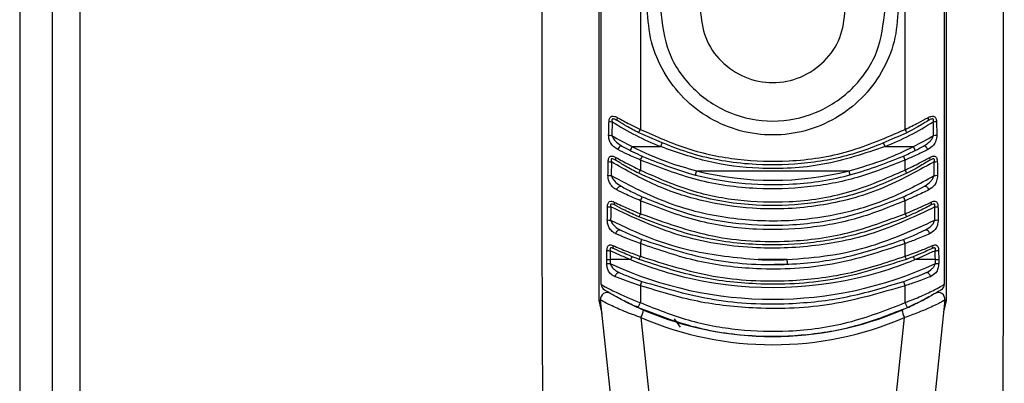
# Model space of a CAD drawing. Units: millimetres. Extents: x 63 to 16443, y 73 to 6155.
# Drawn here: x 1322 to 1397, y 3517 to 3545 of the extents above; entities that cross this region are included whole.
import ezdxf

# ---------------------------------------------------------------- set-up
doc = ezdxf.new("R2010")
doc.units = ezdxf.units.MM
doc.header["$LTSCALE"] = 5

msp = doc.modelspace()

# ---------------------------------------------------------------- linework, layer by layer
at = {"color": 7, "linetype": 'Continuous', "lineweight": 25}
for p, q in [((1321.718, 4579.28), (1321.718, 2579.28)), ((1324.216, 2583.356), (1324.216, 4575.214)), ((1326.316, 4574.685), (1326.316, 2583.885)), ((1365.97, 3523.752), (1365.97, 3578.285)), ((1392.462, 3578.285), (1392.462, 3523.752)), ((1366.116, 3524.973), (1366.116, 3550.693)), ((1369.116, 3550.985), (1369.116, 3536.802)), ((1389.316, 3536.802), (1389.316, 3550.985)), ((1392.316, 3550.693), (1392.316, 3524.973)), ((1368.469, 3535.485), (1370.635, 3535.485)), ((1387.797, 3535.485), (1389.962, 3535.485)), ((1369.116, 3534.463), (1369.116, 3533.693)), ((1389.316, 3533.693), (1389.316, 3534.463)), ((1373.388, 3533.642), (1385.044, 3533.642)), ((1369.116, 3531.354), (1369.116, 3530.365)), ((1389.316, 3530.365), (1389.316, 3531.354)), ((1369.116, 3528.082), (1369.116, 3527.113)), ((1389.316, 3527.113), (1389.316, 3528.082)), ((1368.363, 3526.857), (1366.8, 3526.857)), ((1380.323, 3526.857), (1378.109, 3526.857)), ((1391.631, 3526.857), (1390.068, 3526.857)), ((1380.641, 3526.51), (1378.041, 3526.462)), ((1369.116, 3524.869), (1369.116, 3523.575)), ((1389.316, 3523.575), (1389.316, 3524.869)), ((1368.785, 3497.958), (1366.07, 3523.79)), ((1392.361, 3523.79), (1389.646, 3497.958)), ((1392.361, 3523.79), (1392.216, 3523.701)), ((1369.153, 3522.433), (1371.769, 3497.545)), ((1371.699, 3522.335), (1372.149, 3521.712)), ((1386.663, 3497.545), (1389.278, 3522.433))]:
    msp.add_line(p, q, dxfattribs=at)
at = {"color": 8, "linetype": 'Continuous', "lineweight": 25}
for p, q in [((1366.181, 3522.736), (1365.97, 3523.752)), ((1392.462, 3523.752), (1392.276, 3522.98))]:
    msp.add_line(p, q, dxfattribs=at)
at = {"color": 7, "linetype": 'Continuous', "lineweight": 25, "flags": 128}
for points in [[(1367.384, 3537.447), (1367.366, 3537.462), (1367.352, 3537.483), (1367.343, 3537.51), (1367.338, 3537.54), (1367.338, 3537.575), (1367.343, 3537.613), (1367.353, 3537.652), (1367.367, 3537.693)], [(1391.065, 3537.693), (1391.079, 3537.652), (1391.089, 3537.613), (1391.094, 3537.575), (1391.094, 3537.54), (1391.089, 3537.51), (1391.08, 3537.483), (1391.066, 3537.462), (1391.048, 3537.447)], [(1367.696, 3535.53), (1367.66, 3535.54), (1367.618, 3535.535), (1367.573, 3535.515), (1367.526, 3535.481), (1367.481, 3535.434), (1367.44, 3535.379), (1367.405, 3535.317), (1367.378, 3535.253)], [(1391.054, 3535.253), (1391.027, 3535.317), (1390.992, 3535.379), (1390.951, 3535.434), (1390.905, 3535.481), (1390.859, 3535.515), (1390.813, 3535.535), (1390.772, 3535.54), (1390.736, 3535.53)], [(1367.308, 3532.18), (1367.334, 3532.246), (1367.369, 3532.309), (1367.41, 3532.366), (1367.457, 3532.414), (1367.505, 3532.449), (1367.552, 3532.47), (1367.596, 3532.475), (1367.633, 3532.465)], [(1390.798, 3532.465), (1390.836, 3532.475), (1390.879, 3532.47), (1390.926, 3532.449), (1390.975, 3532.414), (1391.021, 3532.366), (1391.063, 3532.309), (1391.098, 3532.246), (1391.124, 3532.18)], [(1367.24, 3528.832), (1367.261, 3528.9), (1367.293, 3528.965), (1367.332, 3529.024), (1367.376, 3529.074), (1367.424, 3529.112), (1367.472, 3529.134), (1367.517, 3529.141), (1367.557, 3529.132)], [(1390.874, 3529.132), (1390.915, 3529.141), (1390.96, 3529.134), (1391.008, 3529.112), (1391.055, 3529.074), (1391.1, 3529.024), (1391.139, 3528.965), (1391.17, 3528.9), (1391.192, 3528.832)], [(1367.181, 3525.558), (1367.198, 3525.627), (1367.227, 3525.694), (1367.263, 3525.755), (1367.307, 3525.807), (1367.354, 3525.846), (1367.402, 3525.871), (1367.449, 3525.879), (1367.491, 3525.871)], [(1390.94, 3525.871), (1390.983, 3525.879), (1391.029, 3525.871), (1391.078, 3525.846), (1391.125, 3525.807), (1391.168, 3525.755), (1391.205, 3525.694), (1391.233, 3525.627), (1391.251, 3525.558)]]:
    msp.add_lwpolyline(points, dxfattribs=at)
at = {"color": 7, "linetype": 'Continuous', "lineweight": 25}
for centre, radius, start, end in [((1367.011, 3539.939), 2.555, 263.36426, 268.76044), ((1379.216, 3556.608), 22.8, 237.47207, 247.89118), ((1379.216, 3556.608), 22.8, 292.10882, 302.52793), ((1391.42, 3539.939), 2.555, 271.23956, 276.63574), ((1365.957, 3538.337), 3.512, 329.37954, 334.08213), ((1392.475, 3538.337), 3.512, 205.91787, 210.62046), ((1366.961, 3538.855), 2.513, 263.73617, 269.28699), ((1379.216, 3556.608), 23.7, 238.77459, 243.03558), ((1372.786, 3534.682), 2.296, 152.59234, 159.54324), ((1385.646, 3534.682), 2.296, 20.45676, 27.40766), ((1379.216, 3556.608), 23.7, 296.96442, 301.22541), ((1391.471, 3538.855), 2.513, 270.71301, 276.26383), ((1370.49, 3534.363), 2.311, 150.95508, 158.92399), ((1387.942, 3534.363), 2.311, 21.07601, 29.04492), ((1366.905, 3536.471), 2.145, 263.20226, 269.79971), ((1367.408, 3534.562), 0.202, 150.29862, 223.5051), ((1366.531, 3535.735), 2.881, 333.79299, 340.13204), ((1391.901, 3535.735), 2.881, 199.86796, 206.20701), ((1391.023, 3534.562), 0.202, 316.4949, 29.70138), ((1391.526, 3536.471), 2.145, 270.20029, 276.79774), ((1367.314, 3534.538), 1.99, 326.79214, 334.86141), ((1376.788, 3532.689), 3.531, 164.35, 169.67842), ((1379.216, 3556.614), 23.7, 255.76453, 284.23547), ((1381.643, 3532.689), 3.531, 10.32158, 15.65), ((1391.117, 3534.538), 1.99, 205.13859, 213.20786), ((1366.886, 3535.181), 1.904, 262.42437, 269.90987), ((1391.545, 3535.181), 1.904, 270.09013, 277.57563), ((1367.308, 3531.167), 0.208, 156.76909, 230.30721), ((1367.292, 3532.282), 2.047, 333.01685, 342.18648), ((1391.14, 3532.282), 2.047, 197.81352, 206.98315), ((1391.124, 3531.167), 0.208, 309.69279, 23.23091), ((1366.846, 3532.386), 1.508, 260.57497, 270.17884), ((1367.722, 3530.906), 1.495, 328.40861, 338.78689), ((1390.709, 3530.906), 1.495, 201.21311, 211.59139), ((1391.585, 3532.386), 1.508, 269.82116, 279.42503), ((1366.831, 3531.252), 1.384, 259.76631, 270.2993), ((1391.601, 3531.252), 1.384, 269.7007, 280.23369), ((1367.486, 3528.829), 1.793, 335.37845, 346.16567), ((1390.945, 3528.829), 1.793, 193.83433, 204.62155), ((1366.797, 3528.702), 1.16, 257.83925, 270.59254), ((1367.218, 3527.867), 0.215, 162.0943, 235.498), ((1391.214, 3527.867), 0.215, 304.502, 17.9057), ((1391.635, 3528.702), 1.16, 269.40746, 282.16075), ((1366.787, 3527.964), 1.106, 257.25485, 270.68301), ((1369.275, 3526.548), 0.963, 146.05054, 161.24573), ((1367.953, 3527.496), 1.224, 329.56019, 341.78905), ((1379.216, 3553.535), 26.7, 267.62415, 272.37585), ((1367.156, 3526.214), 13.182, 1.27854, 2.79825), ((1390.479, 3527.496), 1.224, 198.21095, 210.43981), ((1389.156, 3526.548), 0.963, 18.75427, 33.94946), ((1391.645, 3527.964), 1.106, 269.31699, 282.74515), ((1366.781, 3527.659), 1.103, 257.31796, 270.805), ((1379.216, 3553.535), 29.7, 245.28241, 294.71759), ((1379.216, 3553.535), 28.8, 257.30931, 286.59389), ((1391.65, 3527.659), 1.103, 269.195, 282.68204), ((1367.591, 3525.509), 1.654, 337.21998, 349.25372), ((1390.841, 3525.509), 1.654, 190.74628, 202.78002), ((1366.568, 3523.843), 0.5, 60.26371, 186), ((1366.616, 3524.973), 0.5, 180, 239.05028), ((1391.864, 3523.843), 0.5, 354, 119.73629), ((1391.816, 3524.973), 0.5, 300.94972, 0), ((1367.837, 3524.052), 1.365, 321.81572, 339.56506), ((1367.669, 3523.262), 1.7, 330.8371, 351.6113), ((1379.216, 3545.985), 25, 246.75827, 293.24173), ((1390.763, 3523.262), 1.7, 188.3887, 209.1629), ((1390.595, 3524.052), 1.365, 200.43494, 218.18428), ((1379.216, 3545.864), 25.5, 246.75827, 293.24173)]:
    msp.add_arc(centre, radius, start, end, dxfattribs=at)
at = {"color": 8, "linetype": 'Continuous', "lineweight": 25}
for start, end in [(247.86314, 257.30931), (286.59389, 292.13686)]:
    msp.add_arc((1379.216, 3553.535), 28.8, start, end, dxfattribs=at)
at = {"color": 7, "linetype": 'Continuous', "lineweight": 25}
for points, knots in [([(1368.751, 3498.285), (1368.248, 3498.289), (1367.246, 3498.296), (1365.752, 3498.241), (1364.247, 3498.449), (1362.958, 3499.267), (1361.919, 3500.612), (1361.655, 3502.473), (1361.731, 3504.45), (1361.533, 3529.757), (1361.626, 3554.353), (1361.716, 3578.285)], [0, 0, 0, 0, 0.017686, 0.035237, 0.052687, 0.070135, 0.087584, 0.110752, 0.134153, 0.157555, 1, 1, 1, 1]), ([(1396.716, 3578.285), (1396.806, 3554.353), (1396.898, 3529.757), (1396.7, 3504.45), (1396.777, 3502.473), (1396.513, 3500.612), (1395.474, 3499.267), (1394.185, 3498.449), (1392.679, 3498.241), (1391.186, 3498.296), (1390.184, 3498.289), (1389.681, 3498.285)], [0, 0, 0, 0, 0.842445, 0.865847, 0.889248, 0.912416, 0.929865, 0.947313, 0.964763, 0.982314, 1, 1, 1, 1]), ([(1388.802, 3545.985), (1388.738, 3545.149), (1388.612, 3543.475), (1387.609, 3541.13), (1386.078, 3539.114), (1384.068, 3537.568), (1381.73, 3536.595), (1379.218, 3536.263), (1376.705, 3536.594), (1374.365, 3537.567), (1372.357, 3539.112), (1370.828, 3541.122), (1369.821, 3543.467), (1369.694, 3545.145), (1369.63, 3545.985)], [0, 0, 0, 0, 0.083244, 0.166641, 0.250077, 0.333446, 0.41662, 0.499871, 0.583258, 0.666627, 0.749806, 0.832992, 0.916376, 1, 1, 1, 1]), ([(1370.642, 3545.972), (1370.772, 3544.852), (1371.03, 3542.613), (1373.018, 3539.77), (1375.85, 3537.877), (1379.211, 3537.212), (1382.574, 3537.874), (1385.409, 3539.766), (1387.401, 3542.61), (1387.66, 3544.851), (1387.789, 3545.972)], [0, 0, 0, 0, 0.125054, 0.25, 0.374903, 0.499805, 0.624755, 0.7498, 0.874849, 1, 1, 1, 1]), ([(1373.678, 3545.933), (1373.761, 3545.207), (1373.927, 3543.758), (1375.203, 3541.907), (1377.033, 3540.666), (1379.216, 3540.229), (1381.396, 3540.665), (1383.226, 3541.905), (1384.505, 3543.755), (1384.67, 3545.207), (1384.753, 3545.933)], [0, 0, 0, 0, 0.125018, 0.249686, 0.375077, 0.499995, 0.624888, 0.749906, 0.874974, 1, 1, 1, 1]), ([(1366.687, 3536.356), (1366.691, 3536.552), (1366.7, 3536.9), (1366.711, 3537.248), (1366.716, 3537.402)], [0, 0, 0, 0, 0.56, 1, 1, 1, 1]), ([(1366.716, 3537.402), (1366.72, 3537.45), (1366.727, 3537.547), (1366.772, 3537.675), (1366.844, 3537.768), (1366.969, 3537.827), (1367.15, 3537.805), (1367.294, 3537.731), (1367.367, 3537.693)], [0, 0, 0, 0, 0.125192, 0.250481, 0.375363, 0.500376, 0.75011, 1, 1, 1, 1]), ([(1366.956, 3537.385), (1366.95, 3537.19), (1366.941, 3536.843), (1366.933, 3536.495), (1366.93, 3536.342)], [0, 0, 0, 0, 0.56, 1, 1, 1, 1]), ([(1367.384, 3537.447), (1367.308, 3537.492), (1367.194, 3537.56), (1367.055, 3537.607), (1366.988, 3537.602), (1366.958, 3537.582), (1366.934, 3537.545), (1366.932, 3537.472), (1366.948, 3537.414), (1366.956, 3537.385)], [0, 0, 0, 0, 0.375662, 0.563381, 0.657462, 0.704405, 0.751668, 0.875592, 1, 1, 1, 1]), ([(1367.367, 3537.693), (1367.671, 3537.527), (1368.215, 3537.228), (1368.84, 3536.933), (1369.116, 3536.802)], [0, 0, 0, 0, 0.558034, 1, 1, 1, 1]), ([(1368.979, 3536.548), (1368.66, 3536.717), (1368.091, 3537.017), (1367.6, 3537.316), (1367.384, 3537.447)], [0, 0, 0, 0, 0.561055, 1, 1, 1, 1]), ([(1389.316, 3536.802), (1389.665, 3536.968), (1390.29, 3537.267), (1390.827, 3537.563), (1391.065, 3537.693)], [0, 0, 0, 0, 0.558032, 1, 1, 1, 1]), ([(1391.048, 3537.447), (1390.768, 3537.278), (1390.271, 3536.977), (1389.702, 3536.679), (1389.452, 3536.548)], [0, 0, 0, 0, 0.560992, 1, 1, 1, 1]), ([(1391.476, 3537.385), (1391.484, 3537.414), (1391.5, 3537.473), (1391.497, 3537.546), (1391.473, 3537.583), (1391.442, 3537.603), (1391.375, 3537.607), (1391.237, 3537.56), (1391.123, 3537.492), (1391.048, 3537.447)], [0, 0, 0, 0, 0.125232, 0.249988, 0.297187, 0.344498, 0.438005, 0.624927, 1, 1, 1, 1]), ([(1391.065, 3537.693), (1391.137, 3537.73), (1391.282, 3537.805), (1391.462, 3537.827), (1391.588, 3537.768), (1391.66, 3537.675), (1391.704, 3537.547), (1391.712, 3537.45), (1391.716, 3537.402)], [0, 0, 0, 0, 0.249709, 0.499489, 0.624897, 0.749743, 0.874798, 1, 1, 1, 1]), ([(1391.502, 3536.342), (1391.498, 3536.536), (1391.49, 3536.884), (1391.48, 3537.232), (1391.476, 3537.385)], [0, 0, 0, 0, 0.56, 1, 1, 1, 1]), ([(1391.716, 3537.402), (1391.722, 3537.206), (1391.733, 3536.858), (1391.741, 3536.51), (1391.745, 3536.356)], [0, 0, 0, 0, 0.56, 1, 1, 1, 1]), ([(1389.452, 3536.548), (1388.242, 3536.006), (1385.819, 3534.921), (1381.901, 3534.134), (1377.694, 3534.004), (1373.267, 3534.673), (1370.407, 3535.924), (1368.979, 3536.548)], [0, 0, 0, 0, 0.187043, 0.374347, 0.560226, 0.780458, 1, 1, 1, 1]), ([(1369.116, 3536.802), (1370.306, 3536.267), (1372.688, 3535.196), (1376.548, 3534.415), (1380.698, 3534.283), (1385.076, 3534.943), (1387.902, 3536.182), (1389.316, 3536.802)], [0, 0, 0, 0, 0.18649, 0.373191, 0.559464, 0.77969, 1, 1, 1, 1]), ([(1367.378, 3535.253), (1367.178, 3535.388), (1366.899, 3535.576), (1366.712, 3536.016), (1366.695, 3536.243), (1366.687, 3536.356)], [0, 0, 0, 0, 0.558035, 0.778748, 1, 1, 1, 1]), ([(1366.93, 3536.342), (1366.976, 3536.242), (1367.069, 3536.043), (1367.328, 3535.761), (1367.556, 3535.618), (1367.696, 3535.53)], [0, 0, 0, 0, 0.279197, 0.559516, 1, 1, 1, 1]), ([(1390.736, 3535.53), (1390.912, 3535.644), (1391.158, 3535.803), (1391.397, 3536.104), (1391.467, 3536.263), (1391.502, 3536.342)], [0, 0, 0, 0, 0.55904, 0.779682, 1, 1, 1, 1]), ([(1391.745, 3536.356), (1391.731, 3536.213), (1391.702, 3535.924), (1391.474, 3535.52), (1391.213, 3535.354), (1391.054, 3535.253)], [0, 0, 0, 0, 0.279849, 0.560767, 1, 1, 1, 1]), ([(1369.116, 3534.463), (1368.77, 3534.61), (1368.15, 3534.874), (1367.614, 3535.137), (1367.378, 3535.253)], [0, 0, 0, 0, 0.558153, 1, 1, 1, 1]), ([(1367.696, 3535.53), (1367.966, 3535.385), (1368.449, 3535.127), (1368.999, 3534.869), (1369.24, 3534.756)], [0, 0, 0, 0, 0.560996, 1, 1, 1, 1]), ([(1368.469, 3535.485), (1369.36, 3535.067), (1370.951, 3534.322), (1372.643, 3533.85), (1373.388, 3533.642)], [0, 0, 0, 0, 0.559818, 1, 1, 1, 1]), ([(1387.797, 3535.485), (1386.23, 3534.961), (1383.107, 3533.916), (1378.493, 3533.702), (1374.29, 3534.207), (1371.853, 3535.059), (1370.635, 3535.485)], [0, 0, 0, 0, 0.280983, 0.560264, 0.780158, 1, 1, 1, 1]), ([(1385.044, 3533.642), (1385.99, 3533.913), (1387.679, 3534.396), (1389.264, 3535.152), (1389.962, 3535.485)], [0, 0, 0, 0, 0.559818, 1, 1, 1, 1]), ([(1389.191, 3534.756), (1389.5, 3534.902), (1390.051, 3535.162), (1390.527, 3535.418), (1390.736, 3535.53)], [0, 0, 0, 0, 0.561054, 1, 1, 1, 1]), ([(1391.054, 3535.253), (1390.751, 3535.105), (1390.208, 3534.84), (1389.589, 3534.579), (1389.316, 3534.463)], [0, 0, 0, 0, 0.558139, 1, 1, 1, 1]), ([(1366.635, 3533.293), (1366.638, 3533.489), (1366.644, 3533.838), (1366.649, 3534.187), (1366.652, 3534.341)], [0, 0, 0, 0, 0.56, 1, 1, 1, 1]), ([(1366.652, 3534.341), (1366.654, 3534.387), (1366.659, 3534.48), (1366.694, 3534.607), (1366.754, 3534.705), (1366.864, 3534.776), (1367.03, 3534.766), (1367.166, 3534.696), (1367.233, 3534.662)], [0, 0, 0, 0, 0.124886, 0.250388, 0.375677, 0.500865, 0.750601, 1, 1, 1, 1]), ([(1367.262, 3534.423), (1367.191, 3534.465), (1367.085, 3534.529), (1366.955, 3534.567), (1366.899, 3534.546), (1366.88, 3534.517), (1366.868, 3534.475), (1366.873, 3534.408), (1366.89, 3534.353), (1366.898, 3534.326)], [0, 0, 0, 0, 0.374655, 0.561922, 0.655628, 0.70286, 0.750177, 0.875311, 1, 1, 1, 1]), ([(1366.898, 3534.326), (1366.895, 3534.13), (1366.89, 3533.78), (1366.885, 3533.43), (1366.883, 3533.276)], [0, 0, 0, 0, 0.56, 1, 1, 1, 1]), ([(1391.534, 3534.326), (1390.117, 3533.537), (1387.283, 3531.96), (1382.524, 3530.801), (1377.996, 3530.613), (1373.879, 3531.253), (1370.218, 3532.421), (1368.009, 3533.689), (1366.898, 3534.326)], [0, 0, 0, 0, 0.186622, 0.373367, 0.559254, 0.706318, 0.852403, 1, 1, 1, 1]), ([(1367.233, 3534.662), (1367.559, 3534.48), (1368.139, 3534.156), (1368.818, 3533.834), (1369.116, 3533.693)], [0, 0, 0, 0, 0.560632, 1, 1, 1, 1]), ([(1368.979, 3533.448), (1368.634, 3533.631), (1368.015, 3533.958), (1367.493, 3534.281), (1367.262, 3534.423)], [0, 0, 0, 0, 0.55888, 1, 1, 1, 1]), ([(1389.316, 3534.463), (1388.114, 3533.978), (1385.712, 3533.009), (1381.869, 3532.304), (1377.752, 3532.184), (1373.398, 3532.778), (1370.547, 3533.9), (1369.116, 3534.463)], [0, 0, 0, 0, 0.186482, 0.372708, 0.559438, 0.778869, 1, 1, 1, 1]), ([(1369.24, 3534.756), (1370.435, 3534.276), (1372.82, 3533.318), (1376.623, 3532.628), (1380.691, 3532.514), (1384.978, 3533.102), (1387.788, 3534.205), (1389.191, 3534.756)], [0, 0, 0, 0, 0.187636, 0.374467, 0.560428, 0.780472, 1, 1, 1, 1]), ([(1389.316, 3533.693), (1389.697, 3533.875), (1390.377, 3534.201), (1390.948, 3534.521), (1391.199, 3534.662)], [0, 0, 0, 0, 0.560688, 1, 1, 1, 1]), ([(1391.17, 3534.423), (1390.873, 3534.241), (1390.342, 3533.916), (1389.725, 3533.591), (1389.452, 3533.448)], [0, 0, 0, 0, 0.558883, 1, 1, 1, 1]), ([(1391.534, 3534.326), (1391.542, 3534.353), (1391.559, 3534.408), (1391.564, 3534.476), (1391.552, 3534.518), (1391.532, 3534.546), (1391.476, 3534.567), (1391.346, 3534.529), (1391.24, 3534.465), (1391.17, 3534.423)], [0, 0, 0, 0, 0.125259, 0.250649, 0.298004, 0.345111, 0.438678, 0.625653, 1, 1, 1, 1]), ([(1391.199, 3534.662), (1391.266, 3534.696), (1391.401, 3534.766), (1391.568, 3534.776), (1391.677, 3534.705), (1391.737, 3534.607), (1391.773, 3534.481), (1391.778, 3534.387), (1391.78, 3534.341)], [0, 0, 0, 0, 0.249575, 0.499234, 0.624577, 0.749541, 0.874797, 1, 1, 1, 1]), ([(1391.548, 3533.276), (1391.546, 3533.472), (1391.541, 3533.822), (1391.536, 3534.172), (1391.534, 3534.326)], [0, 0, 0, 0, 0.56, 1, 1, 1, 1]), ([(1391.78, 3534.341), (1391.783, 3534.145), (1391.789, 3533.796), (1391.794, 3533.447), (1391.796, 3533.293)], [0, 0, 0, 0, 0.56, 1, 1, 1, 1]), ([(1389.452, 3533.448), (1388.242, 3532.906), (1385.82, 3531.821), (1381.902, 3531.034), (1377.694, 3530.904), (1373.266, 3531.573), (1370.407, 3532.824), (1368.979, 3533.448)], [0, 0, 0, 0, 0.187034, 0.374339, 0.560218, 0.780454, 1, 1, 1, 1]), ([(1369.116, 3533.693), (1370.306, 3533.158), (1372.687, 3532.087), (1376.548, 3531.306), (1380.699, 3531.173), (1385.077, 3531.834), (1387.903, 3533.073), (1389.316, 3533.693)], [0, 0, 0, 0, 0.186493, 0.373204, 0.559469, 0.779702, 1, 1, 1, 1]), ([(1367.308, 3532.18), (1367.205, 3532.241), (1367, 3532.364), (1366.793, 3532.636), (1366.66, 3532.953), (1366.644, 3533.18), (1366.635, 3533.293)], [0, 0, 0, 0, 0.280835, 0.56004, 0.779728, 1, 1, 1, 1]), ([(1366.883, 3533.276), (1366.929, 3533.178), (1367.02, 3532.98), (1367.272, 3532.696), (1367.496, 3532.552), (1367.633, 3532.465)], [0, 0, 0, 0, 0.279337, 0.559635, 1, 1, 1, 1]), ([(1366.883, 3533.276), (1368.311, 3532.521), (1371.168, 3531.008), (1375.919, 3529.9), (1380.434, 3529.72), (1384.542, 3530.333), (1388.202, 3531.451), (1390.43, 3532.666), (1391.548, 3533.276)], [0, 0, 0, 0, 0.186603, 0.373414, 0.559345, 0.706506, 0.852585, 1, 1, 1, 1]), ([(1390.798, 3532.465), (1390.971, 3532.579), (1391.213, 3532.738), (1391.445, 3533.041), (1391.514, 3533.198), (1391.548, 3533.276)], [0, 0, 0, 0, 0.558943, 0.779591, 1, 1, 1, 1]), ([(1391.796, 3533.293), (1391.782, 3533.15), (1391.754, 3532.862), (1391.535, 3532.45), (1391.28, 3532.283), (1391.124, 3532.18)], [0, 0, 0, 0, 0.279876, 0.560635, 1, 1, 1, 1]), ([(1369.116, 3531.354), (1368.753, 3531.509), (1368.105, 3531.785), (1367.551, 3532.06), (1367.308, 3532.18)], [0, 0, 0, 0, 0.560851, 1, 1, 1, 1]), ([(1367.633, 3532.465), (1367.913, 3532.314), (1368.413, 3532.044), (1368.987, 3531.775), (1369.24, 3531.656)], [0, 0, 0, 0, 0.558585, 1, 1, 1, 1]), ([(1389.191, 3531.656), (1389.513, 3531.808), (1390.088, 3532.079), (1390.581, 3532.347), (1390.798, 3532.465)], [0, 0, 0, 0, 0.55858, 1, 1, 1, 1]), ([(1391.124, 3532.18), (1390.808, 3532.025), (1390.246, 3531.748), (1389.6, 3531.474), (1389.316, 3531.354)], [0, 0, 0, 0, 0.56076, 1, 1, 1, 1]), ([(1366.599, 3530.899), (1366.602, 3530.942), (1366.606, 3531.03), (1366.637, 3531.148), (1366.688, 3531.241), (1366.781, 3531.318), (1366.929, 3531.329), (1367.054, 3531.276), (1367.117, 3531.249)], [0, 0, 0, 0, 0.125651, 0.251071, 0.376235, 0.501213, 0.75047, 1, 1, 1, 1]), ([(1367.175, 3531.007), (1367.109, 3531.04), (1367.011, 3531.09), (1366.895, 3531.105), (1366.844, 3531.073), (1366.825, 3531.022), (1366.829, 3530.953), (1366.844, 3530.903), (1366.851, 3530.878)], [0, 0, 0, 0, 0.374659, 0.561624, 0.655741, 0.749878, 0.87458, 1, 1, 1, 1]), ([(1367.117, 3531.249), (1367.458, 3531.084), (1368.068, 3530.791), (1368.796, 3530.495), (1369.116, 3530.365)], [0, 0, 0, 0, 0.559946, 1, 1, 1, 1]), ([(1389.316, 3531.354), (1388.114, 3530.869), (1385.713, 3529.9), (1381.869, 3529.195), (1377.751, 3529.075), (1373.397, 3529.669), (1370.547, 3530.791), (1369.116, 3531.354)], [0, 0, 0, 0, 0.186481, 0.372718, 0.559433, 0.778886, 1, 1, 1, 1]), ([(1369.24, 3531.656), (1370.435, 3531.176), (1372.819, 3530.218), (1376.623, 3529.528), (1380.692, 3529.414), (1384.979, 3530.002), (1387.788, 3531.105), (1389.191, 3531.656)], [0, 0, 0, 0, 0.187623, 0.374473, 0.560423, 0.780472, 1, 1, 1, 1]), ([(1389.316, 3530.365), (1389.724, 3530.533), (1390.454, 3530.832), (1391.052, 3531.121), (1391.315, 3531.249)], [0, 0, 0, 0, 0.56001, 1, 1, 1, 1]), ([(1391.581, 3530.878), (1391.588, 3530.903), (1391.602, 3530.953), (1391.606, 3531.022), (1391.587, 3531.074), (1391.536, 3531.105), (1391.42, 3531.09), (1391.322, 3531.04), (1391.257, 3531.007)], [0, 0, 0, 0, 0.125209, 0.250655, 0.344867, 0.439084, 0.625539, 1, 1, 1, 1]), ([(1391.315, 3531.249), (1391.378, 3531.276), (1391.503, 3531.33), (1391.651, 3531.317), (1391.744, 3531.24), (1391.795, 3531.147), (1391.825, 3531.029), (1391.83, 3530.942), (1391.832, 3530.899)], [0, 0, 0, 0, 0.250691, 0.499738, 0.624633, 0.749644, 0.875011, 1, 1, 1, 1]), ([(1366.585, 3529.89), (1366.588, 3530.078), (1366.592, 3530.414), (1366.597, 3530.751), (1366.599, 3530.899)], [0, 0, 0, 0, 0.56, 1, 1, 1, 1]), ([(1366.851, 3530.878), (1366.849, 3530.69), (1366.844, 3530.353), (1366.84, 3530.016), (1366.838, 3529.868)], [0, 0, 0, 0, 0.56, 1, 1, 1, 1]), ([(1391.581, 3530.878), (1390.131, 3530.188), (1387.232, 3528.806), (1382.488, 3527.796), (1377.38, 3527.627), (1372, 3528.485), (1368.566, 3530.081), (1366.851, 3530.878)], [0, 0, 0, 0, 0.186757, 0.373629, 0.559912, 0.780276, 1, 1, 1, 1]), ([(1368.996, 3530.123), (1368.625, 3530.291), (1367.963, 3530.591), (1367.416, 3530.88), (1367.175, 3531.007)], [0, 0, 0, 0, 0.559706, 1, 1, 1, 1]), ([(1369.116, 3530.365), (1370.94, 3529.705), (1374.593, 3528.382), (1380.041, 3528.102), (1385.019, 3528.742), (1387.879, 3529.822), (1389.316, 3530.365)], [0, 0, 0, 0, 0.279197, 0.55923, 0.778542, 1, 1, 1, 1]), ([(1391.257, 3531.007), (1390.945, 3530.843), (1390.387, 3530.551), (1389.727, 3530.253), (1389.436, 3530.123)], [0, 0, 0, 0, 0.559581, 1, 1, 1, 1]), ([(1391.594, 3529.868), (1391.591, 3530.056), (1391.587, 3530.393), (1391.582, 3530.73), (1391.581, 3530.878)], [0, 0, 0, 0, 0.56, 1, 1, 1, 1]), ([(1391.832, 3530.899), (1391.835, 3530.71), (1391.84, 3530.374), (1391.845, 3530.038), (1391.847, 3529.89)], [0, 0, 0, 0, 0.56, 1, 1, 1, 1]), ([(1367.24, 3528.832), (1367.14, 3528.886), (1366.94, 3528.994), (1366.738, 3529.252), (1366.609, 3529.56), (1366.593, 3529.78), (1366.585, 3529.89)], [0, 0, 0, 0, 0.280806, 0.560908, 0.780709, 1, 1, 1, 1]), ([(1366.838, 3529.868), (1366.881, 3529.775), (1366.967, 3529.59), (1367.209, 3529.329), (1367.425, 3529.207), (1367.557, 3529.132)], [0, 0, 0, 0, 0.278997, 0.559406, 1, 1, 1, 1]), ([(1366.838, 3529.868), (1367.835, 3529.394), (1369.82, 3528.452), (1373.585, 3527.298), (1376.393, 3527.025), (1378.109, 3526.857)], [0, 0, 0, 0, 0.2819, 0.561382, 1, 1, 1, 1]), ([(1389.436, 3530.123), (1388.207, 3529.649), (1385.757, 3528.706), (1381.865, 3528.027), (1377.708, 3527.915), (1373.324, 3528.493), (1370.438, 3529.58), (1368.996, 3530.123)], [0, 0, 0, 0, 0.18785, 0.374347, 0.560462, 0.780428, 1, 1, 1, 1]), ([(1380.323, 3526.857), (1381.417, 3526.944), (1383.601, 3527.115), (1387.441, 3527.99), (1390.015, 3529.154), (1391.594, 3529.868)], [0, 0, 0, 0, 0.280005, 0.558452, 1, 1, 1, 1]), ([(1390.874, 3529.132), (1391.041, 3529.23), (1391.274, 3529.367), (1391.497, 3529.647), (1391.562, 3529.794), (1391.594, 3529.868)], [0, 0, 0, 0, 0.559019, 0.779763, 1, 1, 1, 1]), ([(1391.847, 3529.89), (1391.833, 3529.75), (1391.806, 3529.471), (1391.592, 3529.073), (1391.343, 3528.923), (1391.192, 3528.832)], [0, 0, 0, 0, 0.279424, 0.560243, 1, 1, 1, 1]), ([(1367.557, 3529.132), (1367.847, 3528.996), (1368.364, 3528.753), (1368.963, 3528.508), (1369.227, 3528.401)], [0, 0, 0, 0, 0.560225, 1, 1, 1, 1]), ([(1389.205, 3528.401), (1389.542, 3528.539), (1390.143, 3528.786), (1390.651, 3529.026), (1390.874, 3529.132)], [0, 0, 0, 0, 0.560358, 1, 1, 1, 1]), ([(1369.116, 3528.082), (1368.738, 3528.223), (1368.062, 3528.475), (1367.491, 3528.723), (1367.24, 3528.832)], [0, 0, 0, 0, 0.559341, 1, 1, 1, 1]), ([(1369.227, 3528.401), (1371.051, 3527.8), (1374.688, 3526.603), (1380.056, 3526.356), (1384.947, 3526.937), (1387.786, 3527.913), (1389.205, 3528.401)], [0, 0, 0, 0, 0.280906, 0.560282, 0.78013, 1, 1, 1, 1]), ([(1391.192, 3528.832), (1390.867, 3528.692), (1390.286, 3528.441), (1389.613, 3528.192), (1389.316, 3528.082)], [0, 0, 0, 0, 0.559285, 1, 1, 1, 1]), ([(1366.543, 3526.885), (1366.545, 3527.012), (1366.548, 3527.24), (1366.551, 3527.468), (1366.552, 3527.568)], [0, 0, 0, 0, 0.56, 1, 1, 1, 1]), ([(1366.552, 3527.568), (1366.559, 3527.65), (1366.569, 3527.774), (1366.629, 3527.892), (1366.709, 3527.971), (1366.84, 3527.997), (1366.956, 3527.954), (1367.014, 3527.933)], [0, 0, 0, 0, 0.249744, 0.375036, 0.500188, 0.74981, 1, 1, 1, 1]), ([(1367.096, 3527.69), (1367.056, 3527.708), (1366.976, 3527.743), (1366.873, 3527.763), (1366.808, 3527.734), (1366.786, 3527.678), (1366.789, 3527.611), (1366.802, 3527.565), (1366.809, 3527.542)], [0, 0, 0, 0, 0.24987, 0.498831, 0.624056, 0.749098, 0.874049, 1, 1, 1, 1]), ([(1366.809, 3527.542), (1366.807, 3527.414), (1366.804, 3527.186), (1366.801, 3526.958), (1366.8, 3526.857)], [0, 0, 0, 0, 0.56, 1, 1, 1, 1]), ([(1368.363, 3526.857), (1368.07, 3526.979), (1367.547, 3527.196), (1367.034, 3527.436), (1366.809, 3527.542)], [0, 0, 0, 0, 0.56001, 1, 1, 1, 1]), ([(1367.014, 3527.933), (1367.368, 3527.782), (1368.001, 3527.512), (1368.775, 3527.235), (1369.116, 3527.113)], [0, 0, 0, 0, 0.558805, 1, 1, 1, 1]), ([(1369.008, 3526.875), (1368.614, 3527.033), (1367.911, 3527.313), (1367.345, 3527.575), (1367.096, 3527.69)], [0, 0, 0, 0, 0.560102, 1, 1, 1, 1]), ([(1389.316, 3528.082), (1387.482, 3527.476), (1383.809, 3526.263), (1378.391, 3526.008), (1373.434, 3526.594), (1370.56, 3527.585), (1369.116, 3528.082)], [0, 0, 0, 0, 0.279365, 0.559627, 0.778697, 1, 1, 1, 1]), ([(1389.316, 3527.113), (1389.75, 3527.27), (1390.527, 3527.551), (1391.145, 3527.816), (1391.418, 3527.933)], [0, 0, 0, 0, 0.559592, 1, 1, 1, 1]), ([(1391.335, 3527.69), (1391.011, 3527.541), (1390.432, 3527.274), (1389.732, 3526.997), (1389.423, 3526.875)], [0, 0, 0, 0, 0.559483, 1, 1, 1, 1]), ([(1391.623, 3527.542), (1391.336, 3527.408), (1390.822, 3527.169), (1390.299, 3526.953), (1390.068, 3526.857)], [0, 0, 0, 0, 0.559964, 1, 1, 1, 1]), ([(1391.623, 3527.542), (1391.629, 3527.565), (1391.642, 3527.61), (1391.645, 3527.678), (1391.624, 3527.734), (1391.558, 3527.763), (1391.456, 3527.743), (1391.376, 3527.708), (1391.335, 3527.69)], [0, 0, 0, 0, 0.125083, 0.250612, 0.375716, 0.501101, 0.749517, 1, 1, 1, 1]), ([(1391.418, 3527.933), (1391.476, 3527.954), (1391.592, 3527.997), (1391.723, 3527.971), (1391.803, 3527.891), (1391.862, 3527.773), (1391.873, 3527.65), (1391.879, 3527.568)], [0, 0, 0, 0, 0.251028, 0.501181, 0.626243, 0.751403, 1, 1, 1, 1]), ([(1391.631, 3526.857), (1391.63, 3526.985), (1391.627, 3527.213), (1391.624, 3527.442), (1391.623, 3527.542)], [0, 0, 0, 0, 0.56, 1, 1, 1, 1]), ([(1391.879, 3527.568), (1391.881, 3527.44), (1391.884, 3527.213), (1391.887, 3526.985), (1391.889, 3526.885)], [0, 0, 0, 0, 0.56, 1, 1, 1, 1]), ([(1366.539, 3526.582), (1366.54, 3526.639), (1366.541, 3526.74), (1366.542, 3526.84), (1366.543, 3526.885)], [0, 0, 0, 0, 0.56, 1, 1, 1, 1]), ([(1366.8, 3526.857), (1366.8, 3526.801), (1366.798, 3526.701), (1366.797, 3526.6), (1366.797, 3526.556)], [0, 0, 0, 0, 0.56, 1, 1, 1, 1]), ([(1389.423, 3526.875), (1387.558, 3526.283), (1383.834, 3525.101), (1378.361, 3524.858), (1373.368, 3525.43), (1370.462, 3526.394), (1369.008, 3526.875)], [0, 0, 0, 0, 0.280656, 0.560317, 0.780051, 1, 1, 1, 1]), ([(1369.116, 3527.113), (1370.953, 3526.528), (1374.633, 3525.355), (1380.042, 3525.11), (1384.991, 3525.676), (1387.87, 3526.633), (1389.316, 3527.113)], [0, 0, 0, 0, 0.279462, 0.559802, 0.778911, 1, 1, 1, 1]), ([(1391.635, 3526.556), (1391.634, 3526.612), (1391.633, 3526.713), (1391.632, 3526.813), (1391.631, 3526.857)], [0, 0, 0, 0, 0.56, 1, 1, 1, 1]), ([(1391.889, 3526.885), (1391.889, 3526.828), (1391.891, 3526.728), (1391.892, 3526.627), (1391.892, 3526.582)], [0, 0, 0, 0, 0.56, 1, 1, 1, 1]), ([(1367.181, 3525.558), (1367.083, 3525.607), (1366.887, 3525.705), (1366.689, 3525.954), (1366.563, 3526.258), (1366.547, 3526.475), (1366.539, 3526.582)], [0, 0, 0, 0, 0.28101, 0.560908, 0.780989, 1, 1, 1, 1]), ([(1366.797, 3526.556), (1366.837, 3526.467), (1366.919, 3526.289), (1367.154, 3526.045), (1367.364, 3525.937), (1367.491, 3525.871)], [0, 0, 0, 0, 0.278804, 0.559453, 1, 1, 1, 1]), ([(1367.491, 3525.871), (1367.789, 3525.747), (1368.32, 3525.525), (1368.942, 3525.3), (1369.216, 3525.201)], [0, 0, 0, 0, 0.559593, 1, 1, 1, 1]), ([(1389.216, 3525.201), (1389.565, 3525.328), (1390.189, 3525.556), (1390.711, 3525.775), (1390.94, 3525.871)], [0, 0, 0, 0, 0.559736, 1, 1, 1, 1]), ([(1390.94, 3525.871), (1391.102, 3525.958), (1391.327, 3526.079), (1391.544, 3526.345), (1391.604, 3526.485), (1391.635, 3526.556)], [0, 0, 0, 0, 0.559179, 0.780058, 1, 1, 1, 1]), ([(1391.892, 3526.582), (1391.879, 3526.445), (1391.852, 3526.17), (1391.643, 3525.779), (1391.399, 3525.642), (1391.251, 3525.558)], [0, 0, 0, 0, 0.279725, 0.560375, 1, 1, 1, 1]), ([(1369.116, 3524.869), (1368.723, 3524.999), (1368.022, 3525.231), (1367.438, 3525.458), (1367.181, 3525.558)], [0, 0, 0, 0, 0.560012, 1, 1, 1, 1]), ([(1369.216, 3525.201), (1371.042, 3524.665), (1374.7, 3523.592), (1380.038, 3523.37), (1384.923, 3523.887), (1387.784, 3524.762), (1389.216, 3525.201)], [0, 0, 0, 0, 0.279687, 0.560004, 0.779717, 1, 1, 1, 1]), ([(1391.251, 3525.558), (1390.917, 3525.429), (1390.322, 3525.199), (1389.623, 3524.97), (1389.316, 3524.869)], [0, 0, 0, 0, 0.559884, 1, 1, 1, 1]), ([(1366.116, 3524.973), (1366.177, 3524.93), (1366.298, 3524.843), (1367.14, 3524.412), (1368.118, 3523.967), (1368.783, 3523.706), (1369.116, 3523.575)], [0, 0, 0, 0, 0.279966, 0.559458, 0.779593, 1, 1, 1, 1]), ([(1368.91, 3523.208), (1368.557, 3523.373), (1367.854, 3523.704), (1367.008, 3524.164), (1366.458, 3524.484), (1366.392, 3524.524), (1366.359, 3524.544)], [0, 0, 0, 0, 0.280262, 0.559548, 0.779328, 1, 1, 1, 1]), ([(1389.316, 3524.869), (1387.47, 3524.325), (1383.773, 3523.238), (1378.38, 3523.014), (1373.446, 3523.539), (1370.561, 3524.425), (1369.116, 3524.869)], [0, 0, 0, 0, 0.279884, 0.560494, 0.779839, 1, 1, 1, 1]), ([(1389.316, 3523.575), (1389.74, 3523.744), (1390.587, 3524.08), (1391.582, 3524.556), (1392.205, 3524.888), (1392.279, 3524.945), (1392.316, 3524.973)], [0, 0, 0, 0, 0.280123, 0.559698, 0.779802, 1, 1, 1, 1]), ([(1392.073, 3524.544), (1392.019, 3524.511), (1391.91, 3524.445), (1391.176, 3524.025), (1390.352, 3523.595), (1389.799, 3523.337), (1389.522, 3523.208)], [0, 0, 0, 0, 0.278538, 0.558318, 0.779118, 1, 1, 1, 1]), ([(1369.153, 3522.433), (1368.726, 3522.588), (1367.874, 3522.899), (1366.844, 3523.36), (1366.189, 3523.695), (1366.11, 3523.759), (1366.07, 3523.79)], [0, 0, 0, 0, 0.280267, 0.560119, 0.77999, 1, 1, 1, 1]), ([(1367.895, 3523.697), (1368.107, 3523.59), (1368.563, 3523.36), (1369.075, 3523.135), (1369.351, 3523.014)], [0, 0, 0, 0, 0.46308, 1, 1, 1, 1]), ([(1389.081, 3523.014), (1389.423, 3523.166), (1390.106, 3523.47), (1390.868, 3523.863), (1391.112, 3523.998), (1391.171, 3524.03)], [0, 0, 0, 0, 0.4331, 0.86437, 1, 1, 1, 1]), ([(1389.522, 3523.208), (1388.288, 3522.717), (1385.825, 3521.736), (1381.895, 3521.029), (1377.691, 3520.912), (1373.262, 3521.515), (1370.359, 3522.644), (1368.91, 3523.208)], [0, 0, 0, 0, 0.187616, 0.374475, 0.560412, 0.780468, 1, 1, 1, 1]), ([(1369.116, 3523.575), (1370.317, 3523.094), (1372.718, 3522.133), (1376.562, 3521.432), (1380.681, 3521.312), (1385.035, 3521.903), (1387.885, 3523.016), (1389.316, 3523.575)], [0, 0, 0, 0, 0.186483, 0.372728, 0.559431, 0.778888, 1, 1, 1, 1])]:
    msp.add_open_spline(points, degree=3, knots=knots, dxfattribs=at)
at = {"color": 8, "linetype": 'Continuous', "lineweight": 25}
msp.add_open_spline([(1392.216, 3523.701), (1392.174, 3523.672), (1392.056, 3523.591), (1391.273, 3523.214), (1390.282, 3522.795), (1389.613, 3522.554), (1389.278, 3522.433)], degree=3, knots=[0, 0, 0, 0, 0.175188, 0.495935, 0.747738, 1, 1, 1, 1], dxfattribs=at)

doc.saveas('drawing.dxf')
